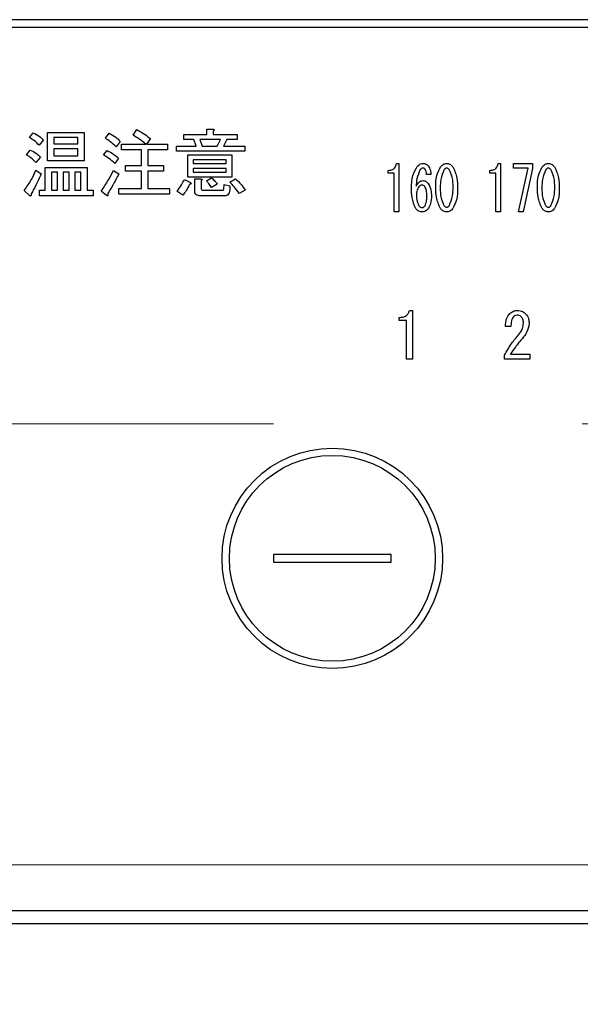
# Model space of a CAD drawing. Units: millimetres. Extents: x 210 to 8110, y 68 to 5608.
# Drawn here: x 2679 to 2717, y 4616 to 4683 of the extents above; entities that cross this region are included whole.
import ezdxf

# ---------------------------------------------------------------- set-up
doc = ezdxf.new("R2010")
doc.units = ezdxf.units.MM
doc.header["$LTSCALE"] = 5
doc.linetypes.add('HIDDEN', pattern=[12.6, 8.4, -4.2])
for name, color, linetype, lineweight in [('キャビ', 134, 'Continuous', 9), ('トップ', 14, 'Continuous', 9), ('熱源', 214, 'Continuous', 9)]:
    doc.layers.add(name, color=color, linetype=linetype, lineweight=lineweight)
doc.styles.get("Standard").update_dxf_attribs({"font": 'txt', "bigfont": 'bigfont'})
doc.styles.add('ＭＳ ゴシック', font='txt')
doc.dimstyles.get("Standard").update_dxf_attribs({"dimtxt": 0.18, "dimasz": 0.18, "dimexe": 0.18, "dimexo": 0.0625, "dimgap": 0.09, "dimtad": 0, "dimtih": 1, "dimtoh": 1, "dimdec": 4, "dimzin": 0, "dimdsep": 46, "dimtxsty": 'Standard', "dimcen": 0.09, "dimadec": 0, "dimazin": 0, "dimtfac": 1, "dimtdec": 4, "dimtofl": 0, "dimtmove": 0, "dimatfit": 3, "dimfxl": 1, "dimtolj": 1, "dimtzin": 0, "dimarcsym": 0})

# ---------------------------------------------------------------- blocks, each defined once
blk = doc.blocks.new('_DOT')
at = {"color": 0}
blk.add_line((-0.5, 0), (-1, 0), dxfattribs=at)
at = {"color": 0, "const_width": 0.5}
blk.add_lwpolyline([(-0.25, 0, 1), (0.25, 0, 1)], format="xyb", close=True, dxfattribs=at)
blk = doc.blocks.new('Dim26')
at = {"layer": '熱源', "color": 214, "linetype": 'HIDDEN', "lineweight": 9}
for p, q in [((2975, 4620), (2975, 4360)), ((2930, 4552.201), (2930, 4360)), ((2975, 4380), (2930, 4380))]:
    blk.add_line(p, q, dxfattribs=at)
at = {"layer": '熱源', "color": 214, "linetype": 'HIDDEN', "lineweight": 9, "xscale": 12, "yscale": 12, "zscale": 12}
for p, rotation in [((2930, 4380), 179.9999999999998), ((2975, 4380), 359.9999999999997)]:
    blk.add_blockref('_DOT', p, dxfattribs=dict(at, rotation=rotation))
at = {"layer": '熱源', "color": 214, "linetype": 'Continuous', "lineweight": 9, "insert": (2945.231, 4360), "char_height": 70, "width": 566.66667, "attachment_point": 2, "style": 'ＭＳ ゴシック'}
blk.add_mtext('45', dxfattribs=at)
blk = doc.blocks.new('*G78')
at = {"layer": '熱源', "color": 214, "linetype": 'Continuous', "lineweight": 30}
for p, q in [((2927, 4682.5), (2613, 4682.5)), ((2613, 4682), (2927, 4682)), ((2686.452, 4674.641), (2686.716, 4675.026)), ((2691.473, 4675.046), (2691.885, 4675.046)), ((2691.473, 4674.681), (2691.473, 4675.046)), ((2691.905, 4674.924), (2691.905, 4674.681)), ((2679.398, 4674.479), (2679.662, 4674.803)), ((2680.351, 4674.316), (2680.067, 4673.952)), ((2680.629, 4674.823), (2683.128, 4674.823)), ((2680.629, 4672.906), (2680.629, 4674.823)), ((2681.061, 4674.488), (2681.061, 4674.053)), ((2682.696, 4674.488), (2681.061, 4674.488)), ((2682.696, 4674.053), (2682.696, 4674.488)), ((2683.128, 4674.823), (2683.128, 4672.906)), ((2684.567, 4674.438), (2684.831, 4674.783)), ((2685.581, 4674.215), (2685.297, 4673.85)), ((2687.628, 4674.418), (2687.365, 4674.033)), ((2689.898, 4674.681), (2691.473, 4674.681)), ((2689.898, 4674.346), (2689.898, 4674.681)), ((2690.588, 4674.346), (2689.898, 4674.346)), ((2690.75, 4673.891), (2690.588, 4674.346)), ((2690.993, 4674.346), (2691.155, 4673.891)), ((2692.392, 4674.346), (2690.993, 4674.346)), ((2691.905, 4674.681), (2693.527, 4674.681)), ((2692.169, 4673.891), (2692.392, 4674.346)), ((2692.817, 4674.346), (2692.594, 4673.891)), ((2693.527, 4674.346), (2692.817, 4674.346)), ((2693.527, 4674.681), (2693.527, 4674.346)), ((2679.196, 4673.303), (2679.459, 4673.627)), ((2681.061, 4674.053), (2682.696, 4674.053)), ((2681.061, 4673.717), (2681.061, 4673.242)), ((2682.696, 4673.717), (2681.061, 4673.717)), ((2682.696, 4673.242), (2682.696, 4673.717)), ((2684.446, 4673.303), (2684.689, 4673.607)), ((2685.662, 4674.033), (2687.324, 4674.033)), ((2685.662, 4673.649), (2685.662, 4674.033)), ((2687.014, 4673.649), (2685.662, 4673.649)), ((2687.014, 4672.573), (2687.014, 4673.649)), ((2687.365, 4674.033), (2688.784, 4674.033)), ((2687.446, 4673.649), (2687.446, 4672.573)), ((2688.784, 4673.649), (2687.446, 4673.649)), ((2688.784, 4674.033), (2688.784, 4673.649)), ((2689.392, 4673.891), (2690.75, 4673.891)), ((2689.392, 4673.555), (2689.392, 4673.891)), ((2694.054, 4673.555), (2689.392, 4673.555)), ((2691.155, 4673.891), (2692.169, 4673.891)), ((2692.594, 4673.891), (2694.054, 4673.891)), ((2694.054, 4673.891), (2694.054, 4673.555)), ((2680.148, 4673.141), (2679.844, 4672.776)), ((2683.128, 4672.906), (2680.629, 4672.906)), ((2681.061, 4673.242), (2682.696, 4673.242)), ((2685.459, 4673.08), (2685.216, 4672.715)), ((2690.163, 4673.303), (2693.162, 4673.303)), ((2690.163, 4671.792), (2690.163, 4673.303)), ((2690.547, 4672.967), (2690.547, 4672.715)), ((2692.778, 4672.967), (2690.547, 4672.967)), ((2692.778, 4672.715), (2692.778, 4672.967)), ((2693.162, 4673.303), (2693.162, 4671.792)), ((2679.844, 4672.269), (2680.189, 4672.006)), ((2680.467, 4672.452), (2683.331, 4672.452)), ((2680.467, 4670.891), (2680.467, 4672.452)), ((2683.331, 4672.452), (2683.331, 4670.891)), ((2685.115, 4672.249), (2685.479, 4672.006)), ((2685.946, 4672.573), (2687.014, 4672.573)), ((2685.946, 4672.189), (2685.946, 4672.573)), ((2687.446, 4672.573), (2688.52, 4672.573)), ((2688.52, 4672.573), (2688.52, 4672.189)), ((2690.547, 4672.715), (2692.778, 4672.715)), ((2690.547, 4672.379), (2690.547, 4672.127)), ((2692.778, 4672.379), (2690.547, 4672.379)), ((2692.778, 4672.127), (2692.778, 4672.379)), ((2703.807, 4672.047), (2703.807, 4672.247)), ((2704.361, 4672.722), (2704.523, 4672.722)), ((2704.523, 4672.722), (2704.523, 4669.417)), ((2710.721, 4672.047), (2710.721, 4672.247)), ((2711.274, 4672.722), (2711.436, 4672.722)), ((2711.436, 4672.722), (2711.436, 4669.417)), ((2712.327, 4672.401), (2712.327, 4672.722)), ((2712.327, 4672.722), (2713.61, 4672.722)), ((2713.327, 4672.401), (2712.327, 4672.401)), ((2712.665, 4669.417), (2713.327, 4672.401)), ((2713.61, 4672.366), (2712.976, 4669.417)), ((2713.61, 4672.722), (2713.61, 4672.366)), ((2681.305, 4672.116), (2680.898, 4672.116)), ((2680.898, 4672.116), (2680.898, 4670.891)), ((2681.305, 4670.891), (2681.305, 4672.116)), ((2681.689, 4672.116), (2681.689, 4670.891)), ((2682.096, 4672.116), (2681.689, 4672.116)), ((2682.096, 4670.891), (2682.096, 4672.116)), ((2682.479, 4672.116), (2682.479, 4670.891)), ((2682.899, 4672.116), (2682.479, 4672.116)), ((2682.899, 4670.891), (2682.899, 4672.116)), ((2687.014, 4672.189), (2685.946, 4672.189)), ((2687.014, 4671.012), (2687.014, 4672.189)), ((2687.446, 4672.189), (2687.446, 4671.012)), ((2688.52, 4672.189), (2687.446, 4672.189)), ((2689.939, 4671.62), (2690.344, 4671.418)), ((2693.162, 4671.792), (2690.163, 4671.792)), ((2690.547, 4672.127), (2692.778, 4672.127)), ((2690.642, 4671.661), (2691.054, 4671.661)), ((2690.642, 4670.85), (2690.642, 4671.661)), ((2691.074, 4671.539), (2691.074, 4671.053)), ((2691.439, 4671.539), (2691.784, 4671.742)), ((2693.04, 4671.438), (2693.405, 4671.681)), ((2704.203, 4672.047), (2703.807, 4672.047)), ((2704.203, 4669.417), (2704.203, 4672.047)), ((2706.71, 4671.959), (2706.4, 4671.959)), ((2711.117, 4672.047), (2710.721, 4672.047)), ((2711.117, 4669.417), (2711.117, 4672.047)), ((2679.419, 4670.526), (2679.034, 4670.87)), ((2680.088, 4670.891), (2680.467, 4670.891)), ((2680.088, 4670.507), (2680.088, 4670.891)), ((2680.898, 4670.891), (2681.305, 4670.891)), ((2681.689, 4670.891), (2682.096, 4670.891)), ((2682.479, 4670.891), (2682.899, 4670.891)), ((2683.331, 4670.891), (2683.736, 4670.891)), ((2683.736, 4670.891), (2683.736, 4670.507)), ((2685.479, 4671.012), (2687.014, 4671.012)), ((2685.479, 4670.629), (2685.479, 4671.012)), ((2687.446, 4671.012), (2688.925, 4671.012)), ((2688.925, 4671.012), (2688.925, 4670.629)), ((2691.216, 4670.891), (2692.513, 4670.891)), ((2692.169, 4671.316), (2691.784, 4671.093)), ((2692.615, 4670.972), (2692.635, 4671.276)), ((2692.635, 4671.276), (2693.04, 4671.195)), ((2693.04, 4671.195), (2693.02, 4670.891)), ((2694.074, 4670.911), (2693.669, 4670.668)), ((2683.736, 4670.507), (2680.088, 4670.507)), ((2684.648, 4670.546), (2684.284, 4670.83)), ((2688.925, 4670.629), (2685.479, 4670.629)), ((2689.838, 4670.566), (2689.432, 4670.83)), ((2692.635, 4670.507), (2691.034, 4670.507)), ((2704.523, 4669.417), (2704.203, 4669.417)), ((2711.436, 4669.417), (2711.117, 4669.417)), ((2712.976, 4669.417), (2712.665, 4669.417)), ((2704.548, 4662.041), (2704.548, 4662.241)), ((2705.243, 4662.716), (2705.447, 4662.716)), ((2705.447, 4662.716), (2705.447, 4659.41)), ((2705.045, 4662.041), (2704.548, 4662.041)), ((2705.045, 4659.41), (2705.045, 4662.041)), ((2712.148, 4661.63), (2711.775, 4661.63)), ((2711.707, 4659.41), (2711.707, 4659.68)), ((2712.114, 4659.731), (2713.437, 4659.731)), ((2713.437, 4659.731), (2713.437, 4659.41)), ((2705.447, 4659.41), (2705.045, 4659.41)), ((2713.437, 4659.41), (2711.707, 4659.41)), ((2696, 4646.1), (2696, 4645.6)), ((2704, 4646.1), (2696, 4646.1)), ((2704, 4645.6), (2704, 4646.1)), ((2696, 4645.6), (2704, 4645.6)), ((2910, 4621.874), (2630, 4621.874)), ((2630, 4621), (2910, 4621))]:
    blk.add_line(p, q, dxfattribs=at)
for radius in [7.5, 7]:
    blk.add_circle((2700, 4645.85), radius, dxfattribs=at)
for points, knots in [([(2686.716, 4675.026), (2686.892, 4674.921), (2687.206, 4674.733), (2687.499, 4674.514), (2687.628, 4674.418)], [0, 0, 0, 0, 0.559928, 1, 1, 1, 1]), ([(2691.885, 4675.046), (2691.902, 4675.044), (2691.928, 4675.04), (2691.957, 4675.028), (2691.969, 4675.015), (2691.973, 4675), (2691.968, 4674.985), (2691.957, 4674.969), (2691.937, 4674.948), (2691.918, 4674.934), (2691.905, 4674.924)], [0, 0, 0, 0, 0.249506, 0.374574, 0.43753, 0.499652, 0.578496, 0.656934, 0.780218, 1, 1, 1, 1]), ([(2680.067, 4673.952), (2679.955, 4674.066), (2679.754, 4674.27), (2679.507, 4674.415), (2679.398, 4674.479)], [0, 0, 0, 0, 0.559761, 1, 1, 1, 1]), ([(2679.662, 4674.803), (2679.804, 4674.731), (2680.058, 4674.602), (2680.262, 4674.404), (2680.351, 4674.316)], [0, 0, 0, 0, 0.5598873, 1, 1, 1, 1]), ([(2685.297, 4673.85), (2685.169, 4673.97), (2684.94, 4674.185), (2684.681, 4674.361), (2684.567, 4674.438)], [0, 0, 0, 0, 0.55993, 1, 1, 1, 1]), ([(2684.831, 4674.783), (2684.984, 4674.694), (2685.257, 4674.535), (2685.482, 4674.313), (2685.581, 4674.215)], [0, 0, 0, 0, 0.5599049, 1, 1, 1, 1]), ([(2687.324, 4674.033), (2687.167, 4674.154), (2686.886, 4674.37), (2686.585, 4674.558), (2686.452, 4674.641)], [0, 0, 0, 0, 0.560116, 1, 1, 1, 1]), ([(2679.459, 4673.627), (2679.603, 4673.558), (2679.862, 4673.435), (2680.061, 4673.231), (2680.148, 4673.141)], [0, 0, 0, 0, 0.5588606, 1, 1, 1, 1]), ([(2684.689, 4673.607), (2684.841, 4673.521), (2685.114, 4673.368), (2685.354, 4673.168), (2685.459, 4673.08)], [0, 0, 0, 0, 0.559966, 1, 1, 1, 1]), ([(2679.844, 4672.776), (2679.736, 4672.89), (2679.541, 4673.093), (2679.301, 4673.239), (2679.196, 4673.303)], [0, 0, 0, 0, 0.5598981, 1, 1, 1, 1]), ([(2685.216, 4672.715), (2685.079, 4672.833), (2684.834, 4673.045), (2684.564, 4673.224), (2684.446, 4673.303)], [0, 0, 0, 0, 0.5600078, 1, 1, 1, 1]), ([(2679.034, 4670.87), (2679.214, 4671.115), (2679.535, 4671.552), (2679.75, 4672.05), (2679.844, 4672.269)], [0, 0, 0, 0, 0.559862, 1, 1, 1, 1]), ([(2684.284, 4670.83), (2684.455, 4671.085), (2684.762, 4671.541), (2685.007, 4672.032), (2685.115, 4672.249)], [0, 0, 0, 0, 0.559985, 1, 1, 1, 1]), ([(2703.807, 4672.247), (2703.883, 4672.252), (2704.034, 4672.262), (2704.22, 4672.38), (2704.322, 4672.548), (2704.348, 4672.664), (2704.361, 4672.722)], [0, 0, 0, 0, 0.2803518, 0.5591126, 0.7792111, 1, 1, 1, 1]), ([(2705.387, 4671.026), (2705.393, 4671.325), (2705.405, 4671.856), (2705.665, 4672.316), (2705.779, 4672.519)], [0, 0, 0, 0, 0.5611129, 1, 1, 1, 1]), ([(2705.981, 4672.298), (2705.892, 4672.095), (2705.732, 4671.732), (2705.708, 4671.337), (2705.698, 4671.162)], [0, 0, 0, 0, 0.557882, 1, 1, 1, 1]), ([(2705.779, 4672.519), (2705.842, 4672.583), (2705.955, 4672.699), (2706.114, 4672.715), (2706.184, 4672.722)], [0, 0, 0, 0, 0.5593246, 1, 1, 1, 1]), ([(2706.17, 4672.4), (2706.128, 4672.393), (2706.053, 4672.38), (2706.003, 4672.323), (2705.981, 4672.298)], [0, 0, 0, 0, 0.557954, 1, 1, 1, 1]), ([(2706.305, 4672.332), (2706.284, 4672.354), (2706.246, 4672.392), (2706.193, 4672.398), (2706.17, 4672.4)], [0, 0, 0, 0, 0.55947, 1, 1, 1, 1]), ([(2706.184, 4672.722), (2706.255, 4672.714), (2706.382, 4672.7), (2706.469, 4672.61), (2706.508, 4672.57)], [0, 0, 0, 0, 0.559163, 1, 1, 1, 1]), ([(2706.4, 4671.959), (2706.399, 4672.033), (2706.396, 4672.166), (2706.333, 4672.281), (2706.305, 4672.332)], [0, 0, 0, 0, 0.5611347, 1, 1, 1, 1]), ([(2706.508, 4672.57), (2706.572, 4672.464), (2706.687, 4672.275), (2706.703, 4672.056), (2706.71, 4671.959)], [0, 0, 0, 0, 0.558814, 1, 1, 1, 1]), ([(2707.034, 4671.077), (2707.036, 4671.356), (2707.038, 4671.851), (2707.261, 4672.292), (2707.358, 4672.485)], [0, 0, 0, 0, 0.561657, 1, 1, 1, 1]), ([(2707.601, 4672.298), (2707.51, 4672.08), (2707.345, 4671.688), (2707.345, 4671.265), (2707.345, 4671.077)], [0, 0, 0, 0, 0.557607, 1, 1, 1, 1]), ([(2707.358, 4672.485), (2707.422, 4672.557), (2707.536, 4672.685), (2707.704, 4672.711), (2707.777, 4672.722)], [0, 0, 0, 0, 0.560779, 1, 1, 1, 1]), ([(2707.777, 4672.4), (2707.758, 4672.398), (2707.718, 4672.394), (2707.656, 4672.359), (2707.622, 4672.321), (2707.601, 4672.298)], [0, 0, 0, 0, 0.279698, 0.560406, 1, 1, 1, 1]), ([(2707.777, 4672.722), (2707.824, 4672.718), (2707.917, 4672.709), (2708.066, 4672.628), (2708.146, 4672.539), (2708.196, 4672.485)], [0, 0, 0, 0, 0.279957, 0.559967, 1, 1, 1, 1]), ([(2707.952, 4672.298), (2707.926, 4672.329), (2707.879, 4672.383), (2707.808, 4672.395), (2707.777, 4672.4)], [0, 0, 0, 0, 0.560961, 1, 1, 1, 1]), ([(2708.209, 4671.077), (2708.21, 4671.317), (2708.212, 4671.744), (2708.032, 4672.13), (2707.952, 4672.298)], [0, 0, 0, 0, 0.561967, 1, 1, 1, 1]), ([(2708.196, 4672.485), (2708.311, 4672.235), (2708.517, 4671.787), (2708.519, 4671.295), (2708.52, 4671.077)], [0, 0, 0, 0, 0.557519, 1, 1, 1, 1]), ([(2710.721, 4672.247), (2710.797, 4672.252), (2710.948, 4672.262), (2711.133, 4672.38), (2711.236, 4672.548), (2711.261, 4672.664), (2711.274, 4672.722)], [0, 0, 0, 0, 0.280352, 0.559113, 0.779211, 1, 1, 1, 1]), ([(2713.948, 4671.077), (2713.949, 4671.356), (2713.951, 4671.851), (2714.174, 4672.292), (2714.272, 4672.485)], [0, 0, 0, 0, 0.561657, 1, 1, 1, 1]), ([(2714.515, 4672.298), (2714.423, 4672.08), (2714.258, 4671.688), (2714.258, 4671.265), (2714.259, 4671.077)], [0, 0, 0, 0, 0.557607, 1, 1, 1, 1]), ([(2714.272, 4672.485), (2714.336, 4672.557), (2714.449, 4672.685), (2714.617, 4672.711), (2714.691, 4672.722)], [0, 0, 0, 0, 0.560779, 1, 1, 1, 1]), ([(2714.691, 4672.4), (2714.671, 4672.398), (2714.632, 4672.394), (2714.569, 4672.359), (2714.535, 4672.321), (2714.515, 4672.298)], [0, 0, 0, 0, 0.2796985, 0.5604063, 1, 1, 1, 1]), ([(2714.691, 4672.722), (2714.737, 4672.718), (2714.83, 4672.709), (2714.98, 4672.628), (2715.06, 4672.539), (2715.109, 4672.485)], [0, 0, 0, 0, 0.279957, 0.559967, 1, 1, 1, 1]), ([(2714.866, 4672.298), (2714.839, 4672.329), (2714.792, 4672.383), (2714.722, 4672.395), (2714.691, 4672.4)], [0, 0, 0, 0, 0.560961, 1, 1, 1, 1]), ([(2715.123, 4671.077), (2715.124, 4671.317), (2715.126, 4671.744), (2714.945, 4672.13), (2714.866, 4672.298)], [0, 0, 0, 0, 0.561967, 1, 1, 1, 1]), ([(2715.109, 4672.485), (2715.224, 4672.235), (2715.431, 4671.787), (2715.432, 4671.295), (2715.433, 4671.077)], [0, 0, 0, 0, 0.557519, 1, 1, 1, 1]), ([(2680.189, 4672.006), (2680.08, 4671.744), (2679.887, 4671.277), (2679.632, 4670.84), (2679.52, 4670.647)], [0, 0, 0, 0, 0.5600605, 1, 1, 1, 1]), ([(2685.479, 4672.006), (2685.344, 4671.747), (2685.102, 4671.286), (2684.829, 4670.843), (2684.709, 4670.647)], [0, 0, 0, 0, 0.56, 1, 1, 1, 1]), ([(2689.432, 4670.83), (2689.541, 4670.968), (2689.736, 4671.216), (2689.877, 4671.497), (2689.939, 4671.62)], [0, 0, 0, 0, 0.5598347, 1, 1, 1, 1]), ([(2691.054, 4671.661), (2691.071, 4671.659), (2691.097, 4671.655), (2691.125, 4671.642), (2691.138, 4671.63), (2691.142, 4671.615), (2691.137, 4671.6), (2691.126, 4671.584), (2691.106, 4671.563), (2691.086, 4671.548), (2691.074, 4671.539)], [0, 0, 0, 0, 0.249506, 0.374574, 0.43753, 0.499652, 0.578496, 0.656934, 0.780218, 1, 1, 1, 1]), ([(2691.784, 4671.093), (2691.724, 4671.18), (2691.617, 4671.335), (2691.493, 4671.477), (2691.439, 4671.539)], [0, 0, 0, 0, 0.559786, 1, 1, 1, 1]), ([(2691.784, 4671.742), (2691.866, 4671.671), (2692.012, 4671.545), (2692.121, 4671.386), (2692.169, 4671.316)], [0, 0, 0, 0, 0.560544, 1, 1, 1, 1]), ([(2693.405, 4671.681), (2693.547, 4671.552), (2693.799, 4671.32), (2693.99, 4671.036), (2694.074, 4670.911)], [0, 0, 0, 0, 0.559953, 1, 1, 1, 1]), ([(2705.698, 4671.162), (2705.756, 4671.267), (2705.836, 4671.413), (2706.017, 4671.536), (2706.11, 4671.547), (2706.157, 4671.552)], [0, 0, 0, 0, 0.559518, 0.779909, 1, 1, 1, 1]), ([(2706.157, 4671.552), (2706.197, 4671.548), (2706.278, 4671.541), (2706.409, 4671.473), (2706.479, 4671.396), (2706.521, 4671.349)], [0, 0, 0, 0, 0.2799098, 0.560091, 1, 1, 1, 1]), ([(2690.284, 4671.296), (2690.216, 4671.15), (2690.095, 4670.89), (2689.916, 4670.665), (2689.838, 4670.566)], [0, 0, 0, 0, 0.5597769, 1, 1, 1, 1]), ([(2690.344, 4671.418), (2690.358, 4671.406), (2690.378, 4671.388), (2690.394, 4671.359), (2690.393, 4671.34), (2690.382, 4671.324), (2690.36, 4671.312), (2690.325, 4671.301), (2690.299, 4671.298), (2690.284, 4671.296)], [0, 0, 0, 0, 0.249616, 0.374531, 0.437371, 0.499824, 0.639752, 0.779891, 1, 1, 1, 1]), ([(2691.074, 4671.053), (2691.075, 4671.03), (2691.078, 4670.984), (2691.107, 4670.923), (2691.162, 4670.894), (2691.198, 4670.892), (2691.216, 4670.891)], [0, 0, 0, 0, 0.280881, 0.559839, 0.779622, 1, 1, 1, 1]), ([(2692.513, 4670.891), (2692.527, 4670.891), (2692.555, 4670.893), (2692.591, 4670.908), (2692.613, 4670.939), (2692.614, 4670.961), (2692.615, 4670.972)], [0, 0, 0, 0, 0.280329, 0.559723, 0.779232, 1, 1, 1, 1]), ([(2693.02, 4670.891), (2693.014, 4670.833), (2693.002, 4670.719), (2692.908, 4670.579), (2692.77, 4670.514), (2692.68, 4670.509), (2692.635, 4670.507)], [0, 0, 0, 0, 0.280647, 0.559312, 0.77929, 1, 1, 1, 1]), ([(2693.669, 4670.668), (2693.563, 4670.821), (2693.374, 4671.094), (2693.142, 4671.333), (2693.04, 4671.438)], [0, 0, 0, 0, 0.559911, 1, 1, 1, 1]), ([(2705.671, 4669.653), (2705.568, 4669.899), (2705.385, 4670.339), (2705.386, 4670.816), (2705.387, 4671.026)], [0, 0, 0, 0, 0.557316, 1, 1, 1, 1]), ([(2705.887, 4671.128), (2705.832, 4671.034), (2705.734, 4670.865), (2705.728, 4670.671), (2705.725, 4670.586)], [0, 0, 0, 0, 0.5585316, 1, 1, 1, 1]), ([(2706.103, 4671.247), (2706.055, 4671.238), (2705.969, 4671.223), (2705.912, 4671.157), (2705.887, 4671.128)], [0, 0, 0, 0, 0.557792, 1, 1, 1, 1]), ([(2706.292, 4671.145), (2706.263, 4671.177), (2706.211, 4671.233), (2706.136, 4671.243), (2706.103, 4671.247)], [0, 0, 0, 0, 0.5600793, 1, 1, 1, 1]), ([(2706.427, 4670.518), (2706.427, 4670.641), (2706.427, 4670.861), (2706.333, 4671.059), (2706.292, 4671.145)], [0, 0, 0, 0, 0.56175, 1, 1, 1, 1]), ([(2706.521, 4671.349), (2706.597, 4671.203), (2706.732, 4670.941), (2706.736, 4670.647), (2706.737, 4670.518)], [0, 0, 0, 0, 0.5579105, 1, 1, 1, 1]), ([(2707.358, 4669.653), (2707.243, 4669.906), (2707.036, 4670.36), (2707.035, 4670.857), (2707.034, 4671.077)], [0, 0, 0, 0, 0.557495, 1, 1, 1, 1]), ([(2707.345, 4671.077), (2707.344, 4670.834), (2707.342, 4670.402), (2707.522, 4670.011), (2707.601, 4669.839)], [0, 0, 0, 0, 0.561988, 1, 1, 1, 1]), ([(2707.952, 4669.839), (2708.045, 4670.061), (2708.211, 4670.458), (2708.21, 4670.887), (2708.209, 4671.077)], [0, 0, 0, 0, 0.55731, 1, 1, 1, 1]), ([(2708.52, 4671.077), (2708.519, 4670.796), (2708.517, 4670.295), (2708.293, 4669.848), (2708.196, 4669.653)], [0, 0, 0, 0, 0.561702, 1, 1, 1, 1]), ([(2714.272, 4669.653), (2714.156, 4669.906), (2713.949, 4670.36), (2713.948, 4670.857), (2713.948, 4671.077)], [0, 0, 0, 0, 0.5574948, 1, 1, 1, 1]), ([(2714.259, 4671.077), (2714.257, 4670.834), (2714.255, 4670.402), (2714.436, 4670.011), (2714.515, 4669.839)], [0, 0, 0, 0, 0.561988, 1, 1, 1, 1]), ([(2714.866, 4669.839), (2714.958, 4670.061), (2715.125, 4670.458), (2715.123, 4670.887), (2715.123, 4671.077)], [0, 0, 0, 0, 0.55731, 1, 1, 1, 1]), ([(2715.433, 4671.077), (2715.432, 4670.796), (2715.43, 4670.295), (2715.207, 4669.848), (2715.109, 4669.653)], [0, 0, 0, 0, 0.5617023, 1, 1, 1, 1]), ([(2679.52, 4670.647), (2679.52, 4670.62), (2679.519, 4670.578), (2679.506, 4670.531), (2679.491, 4670.511), (2679.479, 4670.504), (2679.462, 4670.502), (2679.441, 4670.509), (2679.426, 4670.52), (2679.419, 4670.526)], [0, 0, 0, 0, 0.374823, 0.561849, 0.656343, 0.702943, 0.750028, 0.87491, 1, 1, 1, 1]), ([(2684.709, 4670.647), (2684.718, 4670.626), (2684.731, 4670.596), (2684.738, 4670.56), (2684.739, 4670.542), (2684.736, 4670.531), (2684.728, 4670.523), (2684.714, 4670.519), (2684.686, 4670.526), (2684.664, 4670.538), (2684.648, 4670.546)], [0, 0, 0, 0, 0.314639, 0.452722, 0.508037, 0.56236, 0.609756, 0.656304, 0.751223, 1, 1, 1, 1]), ([(2691.034, 4670.507), (2690.978, 4670.51), (2690.867, 4670.515), (2690.722, 4670.588), (2690.65, 4670.719), (2690.645, 4670.806), (2690.642, 4670.85)], [0, 0, 0, 0, 0.280875, 0.55958, 0.779379, 1, 1, 1, 1]), ([(2705.725, 4670.586), (2705.727, 4670.434), (2705.73, 4670.163), (2705.858, 4669.926), (2705.914, 4669.822)], [0, 0, 0, 0, 0.561314, 1, 1, 1, 1]), ([(2706.305, 4669.839), (2706.35, 4669.962), (2706.43, 4670.181), (2706.428, 4670.415), (2706.427, 4670.518)], [0, 0, 0, 0, 0.557338, 1, 1, 1, 1]), ([(2706.737, 4670.518), (2706.734, 4670.339), (2706.729, 4670.019), (2706.575, 4669.741), (2706.508, 4669.619)], [0, 0, 0, 0, 0.56118, 1, 1, 1, 1]), ([(2706.089, 4669.417), (2706.043, 4669.422), (2705.95, 4669.431), (2705.8, 4669.51), (2705.72, 4669.599), (2705.671, 4669.653)], [0, 0, 0, 0, 0.279845, 0.560034, 1, 1, 1, 1]), ([(2705.914, 4669.822), (2705.943, 4669.791), (2705.995, 4669.735), (2706.07, 4669.725), (2706.103, 4669.721)], [0, 0, 0, 0, 0.5602161, 1, 1, 1, 1]), ([(2706.508, 4669.619), (2706.442, 4669.554), (2706.324, 4669.438), (2706.161, 4669.424), (2706.089, 4669.417)], [0, 0, 0, 0, 0.558955, 1, 1, 1, 1]), ([(2706.103, 4669.721), (2706.126, 4669.723), (2706.171, 4669.728), (2706.243, 4669.769), (2706.282, 4669.813), (2706.305, 4669.839)], [0, 0, 0, 0, 0.279714, 0.560412, 1, 1, 1, 1]), ([(2707.777, 4669.417), (2707.731, 4669.421), (2707.638, 4669.43), (2707.488, 4669.51), (2707.408, 4669.599), (2707.358, 4669.653)], [0, 0, 0, 0, 0.279891, 0.55994, 1, 1, 1, 1]), ([(2707.601, 4669.839), (2707.628, 4669.809), (2707.676, 4669.755), (2707.746, 4669.743), (2707.777, 4669.738)], [0, 0, 0, 0, 0.561033, 1, 1, 1, 1]), ([(2707.777, 4669.738), (2707.797, 4669.74), (2707.836, 4669.743), (2707.898, 4669.779), (2707.932, 4669.817), (2707.952, 4669.839)], [0, 0, 0, 0, 0.2795888, 0.5605595, 1, 1, 1, 1]), ([(2708.196, 4669.653), (2708.132, 4669.582), (2708.018, 4669.454), (2707.851, 4669.428), (2707.777, 4669.417)], [0, 0, 0, 0, 0.560792, 1, 1, 1, 1]), ([(2714.691, 4669.417), (2714.644, 4669.421), (2714.551, 4669.43), (2714.401, 4669.51), (2714.321, 4669.599), (2714.272, 4669.653)], [0, 0, 0, 0, 0.279891, 0.55994, 1, 1, 1, 1]), ([(2714.515, 4669.839), (2714.542, 4669.809), (2714.589, 4669.755), (2714.66, 4669.743), (2714.691, 4669.738)], [0, 0, 0, 0, 0.5610326, 1, 1, 1, 1]), ([(2714.691, 4669.738), (2714.71, 4669.74), (2714.75, 4669.743), (2714.812, 4669.779), (2714.845, 4669.817), (2714.866, 4669.839)], [0, 0, 0, 0, 0.279589, 0.560559, 1, 1, 1, 1]), ([(2715.109, 4669.653), (2715.045, 4669.582), (2714.931, 4669.454), (2714.764, 4669.428), (2714.691, 4669.417)], [0, 0, 0, 0, 0.560792, 1, 1, 1, 1]), ([(2704.548, 4662.241), (2704.634, 4662.245), (2704.807, 4662.253), (2705.034, 4662.349), (2705.186, 4662.519), (2705.224, 4662.65), (2705.243, 4662.716)], [0, 0, 0, 0, 0.2807519, 0.5601585, 0.7798199, 1, 1, 1, 1]), ([(2711.775, 4661.63), (2711.784, 4661.811), (2711.8, 4662.133), (2711.983, 4662.397), (2712.063, 4662.512)], [0, 0, 0, 0, 0.561405, 1, 1, 1, 1]), ([(2712.063, 4662.512), (2712.154, 4662.58), (2712.316, 4662.701), (2712.517, 4662.711), (2712.606, 4662.716)], [0, 0, 0, 0, 0.5583187, 1, 1, 1, 1]), ([(2712.301, 4662.258), (2712.266, 4662.207), (2712.196, 4662.104), (2712.156, 4661.885), (2712.151, 4661.727), (2712.148, 4661.63)], [0, 0, 0, 0, 0.278757, 0.559158, 1, 1, 1, 1]), ([(2712.572, 4662.394), (2712.514, 4662.382), (2712.41, 4662.362), (2712.334, 4662.29), (2712.301, 4662.258)], [0, 0, 0, 0, 0.557943, 1, 1, 1, 1]), ([(2712.843, 4662.292), (2712.798, 4662.326), (2712.717, 4662.387), (2712.616, 4662.391), (2712.572, 4662.394)], [0, 0, 0, 0, 0.558561, 1, 1, 1, 1]), ([(2712.606, 4662.716), (2712.72, 4662.705), (2712.924, 4662.684), (2713.08, 4662.553), (2713.148, 4662.495)], [0, 0, 0, 0, 0.559318, 1, 1, 1, 1]), ([(2712.996, 4661.851), (2712.991, 4661.942), (2712.983, 4662.105), (2712.886, 4662.235), (2712.843, 4662.292)], [0, 0, 0, 0, 0.56064, 1, 1, 1, 1]), ([(2713.148, 4662.495), (2713.228, 4662.384), (2713.372, 4662.185), (2713.381, 4661.942), (2713.386, 4661.834)], [0, 0, 0, 0, 0.557986, 1, 1, 1, 1]), ([(2712.674, 4661.071), (2712.773, 4661.201), (2712.951, 4661.434), (2712.982, 4661.724), (2712.996, 4661.851)], [0, 0, 0, 0, 0.560126, 1, 1, 1, 1]), ([(2713.386, 4661.834), (2713.348, 4661.622), (2713.28, 4661.243), (2713.036, 4660.947), (2712.928, 4660.817)], [0, 0, 0, 0, 0.557989, 1, 1, 1, 1]), ([(2711.707, 4659.68), (2711.866, 4659.955), (2712.151, 4660.445), (2712.514, 4660.88), (2712.674, 4661.071)], [0, 0, 0, 0, 0.559914, 1, 1, 1, 1]), ([(2712.928, 4660.817), (2712.764, 4660.623), (2712.47, 4660.278), (2712.223, 4659.898), (2712.114, 4659.731)], [0, 0, 0, 0, 0.560005, 1, 1, 1, 1])]:
    blk.add_open_spline(points, degree=3, knots=knots, dxfattribs=at)

msp = doc.modelspace()

# ---------------------------------------------------------------- linework, layer by layer
at = {"layer": 'キャビ', "color": 134, "linetype": 'HIDDEN', "lineweight": 9}
msp.add_line((2552, 4625), (3418, 4625), dxfattribs=at)
at = {"layer": 'トップ', "color": 14, "linetype": 'HIDDEN', "lineweight": 9}
msp.add_line((2885, 4655), (2655, 4655), dxfattribs=at)

# ---------------------------------------------------------------- block references
msp.add_blockref('*G78', (0, 0))

# ---------------------------------------------------------------- dimensions: what is measured, and where the dimension line sits
at = {"layer": '熱源', "color": 214, "linetype": 'HIDDEN', "lineweight": 9}
dim = msp.add_linear_dim(base=(2930, 4380), p1=(2975, 4640), p2=(2930, 4572.201), angle=180, dimstyle='Standard', override={"dimscale": 1, "dimtxt": 70, "dimasz": 12, "dimexe": 20, "dimexo": 20, "dimgap": 0, "dimtad": 1, "dimtih": 0, "dimtoh": 0, "dimdec": 2, "dimzin": 8, "dimtxsty": 'ＭＳ ゴシック', "dimblk1": 'DOT', "dimblk2": 'DOT', "dimsah": 1, "dimse1": 0, "dimse2": 0, "dimtix": 0, "dimtofl": 1, "dimtmove": 2, "dimatfit": 2, "dimtzin": 8}, dxfattribs=at)
dim.commit()
dim.dimension.update_dxf_attribs({"geometry": 'Dim26', "text_midpoint": (2945.231, 4325), "dimtype": 160, "text_rotation": 360})

doc.saveas('drawing.dxf')
